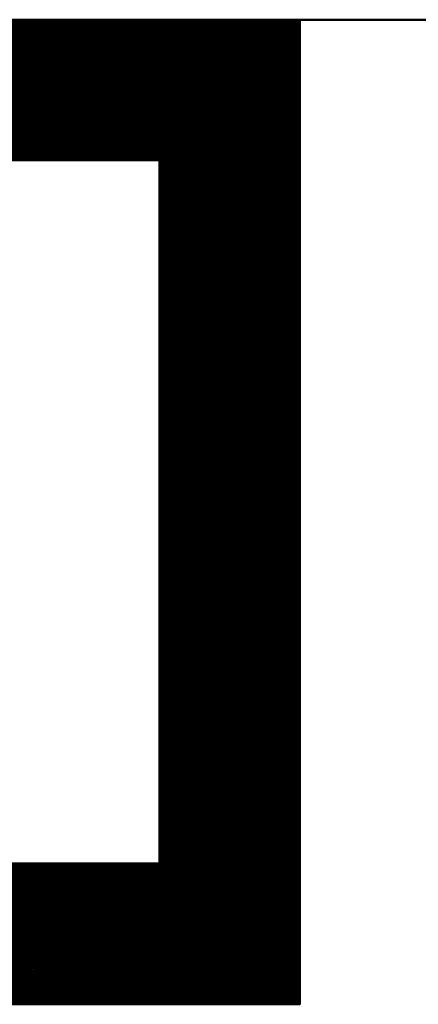
# Model space of a CAD drawing. Units: millimetres. Extents: x 0 to 420, y 0 to 297.
# Drawn here: x 110 to 111, y 137 to 138 of the extents above; entities that cross this region are included whole.
import ezdxf

# ---------------------------------------------------------------- set-up
doc = ezdxf.new("R2010")
doc.units = ezdxf.units.MM
doc.header["$LTSCALE"] = 0.18189
doc.layers.add('NoLayerName_001', color=7, linetype='Continuous')
doc.layers.add('NoLayerName_002', color=7, linetype='Continuous')

msp = doc.modelspace()

# ---------------------------------------------------------------- linework, layer by layer
at = {"layer": 'NoLayerName_001', "color": 7, "linetype": 'Continuous', "lineweight": 50}
for p, q in [((110.4945, 137.7106), (110.3351, 137.87)), ((110.336, 137.7106), (110.4955, 137.87)), ((110.4979, 137.7106), (110.3384, 137.87)), ((110.3394, 137.7106), (110.4988, 137.87)), ((110.5012, 137.7106), (110.3418, 137.87)), ((110.3428, 137.7106), (110.5022, 137.87)), ((110.5046, 137.7106), (110.3452, 137.87)), ((110.3461, 137.7106), (110.5056, 137.87)), ((110.508, 137.7106), (110.3485, 137.87)), ((110.3495, 137.7106), (110.5089, 137.87)), ((110.5114, 137.7106), (110.3519, 137.87)), ((110.3529, 137.7106), (110.5123, 137.87)), ((110.5147, 137.7106), (110.3553, 137.87)), ((110.3562, 137.7106), (110.5157, 137.87)), ((110.5181, 137.7106), (110.3586, 137.87)), ((110.3596, 137.7106), (110.5191, 137.87)), ((110.5215, 137.7106), (110.362, 137.87)), ((110.363, 137.7106), (110.5224, 137.87)), ((110.5248, 137.7106), (110.3654, 137.87)), ((110.3663, 137.7106), (110.5258, 137.87)), ((110.5282, 137.7106), (110.3687, 137.87)), ((110.3697, 137.7106), (110.5292, 137.87)), ((110.5316, 137.7106), (110.3721, 137.87)), ((110.3731, 137.7106), (110.5325, 137.87)), ((110.5349, 137.7106), (110.3755, 137.87)), ((110.3764, 137.7106), (110.5359, 137.87)), ((110.5383, 137.7106), (110.3788, 137.87)), ((110.3798, 137.7106), (110.5393, 137.87)), ((110.5417, 137.7106), (110.3822, 137.87)), ((110.3832, 137.7106), (110.5426, 137.87)), ((110.545, 137.7106), (110.3856, 137.87)), ((110.3865, 137.7106), (110.546, 137.87)), ((110.5484, 137.7106), (110.3889, 137.87)), ((110.3899, 137.7106), (110.5494, 137.87)), ((110.5518, 137.7106), (110.3923, 137.87)), ((110.3933, 137.7106), (110.5527, 137.87)), ((110.5551, 137.7106), (110.3957, 137.87)), ((110.3966, 137.7106), (110.5561, 137.87)), ((110.5585, 137.7106), (110.399, 137.87)), ((110.4, 137.7106), (110.5595, 137.87)), ((110.5619, 137.7106), (110.4024, 137.87)), ((110.4034, 137.7106), (110.5628, 137.87)), ((110.5652, 137.7106), (110.4058, 137.87)), ((110.4067, 137.7106), (110.5662, 137.87)), ((110.5686, 137.7106), (110.4091, 137.87)), ((110.4101, 137.7106), (110.5696, 137.87)), ((110.572, 137.7106), (110.4125, 137.87)), ((110.4135, 137.7106), (110.5729, 137.87)), ((110.5753, 137.7106), (110.4159, 137.87)), ((110.4168, 137.7106), (110.5763, 137.87)), ((110.5787, 137.7106), (110.4192, 137.87)), ((110.4202, 137.7106), (110.5797, 137.87)), ((110.5821, 137.7106), (110.4226, 137.87)), ((110.4236, 137.7106), (110.583, 137.87)), ((110.5854, 137.7106), (110.426, 137.87)), ((110.4269, 137.7106), (110.5864, 137.87)), ((110.5888, 137.7106), (110.4293, 137.87)), ((110.4303, 137.7106), (110.5898, 137.87)), ((110.5922, 137.7106), (110.4327, 137.87)), ((110.4337, 137.7106), (110.5931, 137.87)), ((110.5955, 137.7106), (110.4361, 137.87)), ((110.437, 137.7106), (110.5965, 137.87)), ((110.5989, 137.7106), (110.4394, 137.87)), ((110.4404, 137.7106), (110.5999, 137.87)), ((110.6023, 137.7106), (110.4428, 137.87)), ((110.4438, 137.7106), (110.6032, 137.87)), ((110.6056, 137.7106), (110.4462, 137.87)), ((110.4471, 137.7106), (110.6066, 137.87)), ((110.609, 137.7106), (110.4495, 137.87)), ((110.4505, 137.7106), (110.61, 137.87)), ((110.6124, 137.7106), (110.4529, 137.87)), ((110.4539, 137.7106), (110.6133, 137.87)), ((110.6157, 137.7106), (110.4563, 137.87)), ((110.4572, 137.7106), (110.6167, 137.87)), ((110.6191, 137.7106), (110.4596, 137.87)), ((110.4606, 137.7106), (110.6201, 137.87)), ((110.6225, 137.7106), (110.463, 137.87)), ((110.464, 137.7106), (110.6234, 137.87)), ((110.6258, 137.7106), (110.4664, 137.87)), ((110.4673, 137.7106), (110.6268, 137.87)), ((110.6292, 137.7106), (110.4697, 137.87)), ((110.4707, 137.7106), (110.6302, 137.87)), ((110.6326, 137.7106), (110.4731, 137.87)), ((110.4741, 137.7106), (110.6335, 137.87)), ((110.6359, 137.7106), (110.4765, 137.87)), ((110.4774, 137.7106), (110.6369, 137.87)), ((110.6393, 137.7106), (110.4798, 137.87)), ((110.4808, 137.7106), (110.6403, 137.87)), ((110.6427, 137.7106), (110.4832, 137.87)), ((110.4842, 137.7106), (110.6436, 137.87)), ((110.646, 137.7106), (110.4866, 137.87)), ((110.4875, 137.7106), (110.647, 137.87)), ((110.6494, 137.7106), (110.4899, 137.87)), ((110.4909, 137.7106), (110.6504, 137.87)), ((110.8107, 137.5526), (110.4933, 137.87)), ((110.4943, 137.7106), (110.6537, 137.87)), ((110.8107, 137.556), (110.4967, 137.87)), ((110.4976, 137.7106), (110.6571, 137.87)), ((110.8107, 137.5593), (110.5, 137.87)), ((110.501, 137.7106), (110.6605, 137.87)), ((110.8107, 137.5627), (110.5034, 137.87)), ((110.5044, 137.7106), (110.6638, 137.87)), ((110.8107, 137.5661), (110.5068, 137.87)), ((110.5077, 137.7106), (110.6672, 137.87)), ((110.8107, 137.5694), (110.5101, 137.87)), ((110.5111, 137.7106), (110.6706, 137.87)), ((110.8107, 137.5728), (110.5135, 137.87)), ((110.5145, 137.7106), (110.6739, 137.87)), ((110.8107, 137.5762), (110.5169, 137.87)), ((110.5178, 137.7106), (110.6773, 137.87)), ((110.8107, 137.5795), (110.5202, 137.87)), ((110.5212, 137.7106), (110.6807, 137.87)), ((110.8107, 137.5829), (110.5236, 137.87)), ((110.5246, 137.7106), (110.684, 137.87)), ((110.8107, 137.5863), (110.527, 137.87)), ((110.5279, 137.7106), (110.6874, 137.87)), ((110.8107, 137.5896), (110.5303, 137.87)), ((110.5313, 137.7106), (110.6908, 137.87)), ((110.8107, 137.593), (110.5337, 137.87)), ((110.5347, 137.7106), (110.6941, 137.87)), ((110.8107, 137.5964), (110.5371, 137.87)), ((110.538, 137.7106), (110.6975, 137.87)), ((110.8107, 137.5997), (110.5404, 137.87)), ((110.5414, 137.7106), (110.7009, 137.87)), ((110.8107, 137.6031), (110.5438, 137.87)), ((110.5448, 137.7106), (110.7042, 137.87)), ((110.8107, 137.6065), (110.5472, 137.87)), ((110.5481, 137.7106), (110.7076, 137.87)), ((110.8107, 137.6098), (110.5505, 137.87)), ((110.5515, 137.7106), (110.711, 137.87)), ((110.8107, 137.6132), (110.5539, 137.87)), ((110.5549, 137.7106), (110.7143, 137.87)), ((110.8107, 137.6166), (110.5573, 137.87)), ((110.5582, 137.7106), (110.7177, 137.87)), ((110.8107, 137.6199), (110.5606, 137.87)), ((110.5616, 137.7106), (110.7211, 137.87)), ((110.8107, 137.6233), (110.564, 137.87)), ((110.565, 137.7106), (110.7244, 137.87)), ((110.8107, 137.6267), (110.5674, 137.87)), ((110.5683, 137.7106), (110.7278, 137.87)), ((110.8107, 137.63), (110.5707, 137.87)), ((110.5717, 137.7106), (110.7312, 137.87)), ((110.8107, 137.6334), (110.5741, 137.87)), ((110.5751, 137.7106), (110.7345, 137.87)), ((110.8107, 137.6368), (110.5775, 137.87)), ((110.5784, 137.7106), (110.7379, 137.87)), ((110.8107, 137.6401), (110.5808, 137.87)), ((110.5818, 137.7106), (110.7413, 137.87)), ((110.8107, 137.6435), (110.5842, 137.87)), ((110.5852, 137.7106), (110.7446, 137.87)), ((110.8107, 137.6469), (110.5876, 137.87)), ((110.5885, 137.7106), (110.748, 137.87)), ((110.8107, 137.6502), (110.5909, 137.87)), ((110.5919, 137.7106), (110.7514, 137.87)), ((110.8107, 137.6536), (110.5943, 137.87)), ((110.5953, 137.7106), (110.7547, 137.87)), ((110.8107, 137.657), (110.5977, 137.87)), ((110.5986, 137.7106), (110.7581, 137.87)), ((110.8107, 137.6603), (110.601, 137.87)), ((110.602, 137.7106), (110.7615, 137.87)), ((110.8107, 137.6637), (110.6044, 137.87)), ((110.6054, 137.7106), (110.7648, 137.87)), ((110.8107, 137.6671), (110.6078, 137.87)), ((110.6087, 137.7106), (110.7682, 137.87)), ((110.8107, 137.6704), (110.6111, 137.87)), ((110.6121, 137.7106), (110.7716, 137.87)), ((110.8107, 137.6738), (110.6145, 137.87)), ((110.6155, 137.7106), (110.7749, 137.87)), ((110.8107, 137.6772), (110.6179, 137.87)), ((110.6188, 137.7106), (110.7783, 137.87)), ((110.8107, 137.6805), (110.6212, 137.87)), ((110.6222, 137.7106), (110.7817, 137.87)), ((110.8107, 137.6839), (110.6246, 137.87)), ((110.6256, 137.7106), (110.785, 137.87)), ((110.8107, 137.6873), (110.628, 137.87)), ((110.6289, 137.7106), (110.7884, 137.87)), ((110.8107, 137.6906), (110.6313, 137.87)), ((110.6323, 137.7106), (110.7918, 137.87)), ((110.8107, 137.694), (110.6347, 137.87)), ((110.6357, 137.7106), (110.7951, 137.87)), ((110.8107, 137.6974), (110.6381, 137.87)), ((110.639, 137.7106), (110.7985, 137.87)), ((110.8107, 137.7007), (110.6414, 137.87)), ((110.6424, 137.7106), (110.8019, 137.87)), ((110.8107, 137.7041), (110.6448, 137.87)), ((110.6458, 137.7106), (110.8052, 137.87)), ((110.8107, 137.7075), (110.6482, 137.87)), ((110.6491, 137.7106), (110.8086, 137.87)), ((110.6513, 137.7093), (110.8107, 137.8688)), ((110.8107, 137.7108), (110.6515, 137.87)), ((110.8107, 137.7142), (110.6549, 137.87)), ((110.8107, 137.7176), (110.6583, 137.87)), ((110.8107, 137.7209), (110.6616, 137.87)), ((110.8107, 137.7243), (110.665, 137.87)), ((110.8107, 137.7277), (110.6684, 137.87)), ((110.8107, 137.731), (110.6717, 137.87)), ((110.8107, 137.7344), (110.6751, 137.87)), ((110.8107, 137.7378), (110.6785, 137.87)), ((110.8107, 137.7411), (110.6818, 137.87)), ((110.8107, 137.7445), (110.6852, 137.87)), ((110.8107, 137.7479), (110.6886, 137.87)), ((110.8107, 137.7512), (110.692, 137.87)), ((110.8107, 137.7546), (110.6953, 137.87)), ((110.8107, 137.758), (110.6987, 137.87)), ((110.8107, 137.7613), (110.7021, 137.87)), ((110.8107, 137.7647), (110.7054, 137.87)), ((110.8107, 137.7681), (110.7088, 137.87)), ((110.8107, 137.7714), (110.7122, 137.87)), ((110.8107, 137.7748), (110.7155, 137.87)), ((110.8107, 137.7782), (110.7189, 137.87)), ((110.8107, 137.7815), (110.7223, 137.87)), ((110.8107, 137.7849), (110.7256, 137.87)), ((110.8107, 137.7883), (110.729, 137.87)), ((110.8107, 137.7916), (110.7324, 137.87)), ((110.8107, 137.795), (110.7357, 137.87)), ((110.8107, 137.7984), (110.7391, 137.87)), ((110.8107, 137.8017), (110.7425, 137.87)), ((110.8107, 137.8051), (110.7458, 137.87)), ((110.8107, 137.8085), (110.7492, 137.87)), ((110.8107, 137.8118), (110.7526, 137.87)), ((110.8107, 137.8152), (110.7559, 137.87)), ((110.8107, 137.8186), (110.7593, 137.87)), ((110.8107, 137.8219), (110.7627, 137.87)), ((110.8107, 137.8253), (110.766, 137.87)), ((110.8107, 137.8287), (110.7694, 137.87)), ((110.8107, 137.832), (110.7728, 137.87)), ((110.8107, 137.8354), (110.7761, 137.87)), ((110.8107, 137.8388), (110.7795, 137.87)), ((110.8107, 137.8421), (110.7829, 137.87)), ((110.8107, 137.8455), (110.7862, 137.87)), ((110.8107, 137.8489), (110.7896, 137.87)), ((110.8107, 137.8522), (110.793, 137.87)), ((110.8107, 137.8556), (110.7963, 137.87)), ((110.8107, 137.859), (110.7997, 137.87)), ((110.8107, 137.8624), (110.8031, 137.87)), ((110.8107, 137.8657), (110.8064, 137.87)), ((110.8107, 137.8691), (110.8098, 137.87)), ((110.6513, 137.706), (110.8107, 137.8654)), ((110.6513, 137.7026), (110.8107, 137.8621)), ((110.6513, 137.6992), (110.8107, 137.8587)), ((110.6513, 137.6959), (110.8107, 137.8553)), ((110.6513, 137.6925), (110.8107, 137.852)), ((110.6513, 137.6891), (110.8107, 137.8486)), ((110.6513, 137.6858), (110.8107, 137.8452)), ((110.6513, 137.6824), (110.8107, 137.8419)), ((110.6513, 137.679), (110.8107, 137.8385)), ((110.6513, 137.6757), (110.8107, 137.8351)), ((110.6513, 137.6723), (110.8107, 137.8318)), ((110.6513, 137.6689), (110.8107, 137.8284)), ((110.6513, 137.6656), (110.8107, 137.825)), ((110.6513, 137.6622), (110.8107, 137.8217)), ((110.6513, 137.6588), (110.8107, 137.8183)), ((110.6513, 137.6555), (110.8107, 137.8149)), ((110.6513, 137.6521), (110.8107, 137.8116)), ((110.6513, 137.6487), (110.8107, 137.8082)), ((110.6513, 137.6454), (110.8107, 137.8048)), ((110.6513, 137.642), (110.8107, 137.8015)), ((110.6513, 137.6386), (110.8107, 137.7981)), ((110.6513, 137.6353), (110.8107, 137.7947)), ((110.6513, 137.6319), (110.8107, 137.7914)), ((110.6513, 137.6285), (110.8107, 137.788)), ((110.6513, 137.6252), (110.8107, 137.7846)), ((110.6513, 137.6218), (110.8107, 137.7813)), ((110.6513, 137.6184), (110.8107, 137.7779)), ((110.6513, 137.6151), (110.8107, 137.7745)), ((110.6513, 137.6117), (110.8107, 137.7712)), ((110.6513, 137.6083), (110.8107, 137.7678)), ((110.6513, 137.605), (110.8107, 137.7644)), ((110.6513, 137.6016), (110.8107, 137.7611)), ((110.6513, 137.5982), (110.8107, 137.7577)), ((110.6513, 137.5949), (110.8107, 137.7543)), ((110.6513, 137.5915), (110.8107, 137.751)), ((110.6513, 137.5881), (110.8107, 137.7476)), ((110.6513, 137.5848), (110.8107, 137.7442)), ((110.6513, 137.5814), (110.8107, 137.7409)), ((110.6513, 137.578), (110.8107, 137.7375)), ((110.6513, 137.5747), (110.8107, 137.7341)), ((110.6513, 137.5713), (110.8107, 137.7308)), ((110.6513, 137.5679), (110.8107, 137.7274)), ((110.6513, 137.5646), (110.8107, 137.724)), ((110.6513, 137.5612), (110.8107, 137.7207)), ((110.6513, 137.5578), (110.8107, 137.7173)), ((110.6513, 137.5545), (110.8107, 137.7139)), ((110.6513, 137.5511), (110.8107, 137.7106)), ((110.8107, 137.5492), (110.6513, 137.7087)), ((110.6513, 137.5477), (110.8107, 137.7072)), ((110.8107, 137.5459), (110.6513, 137.7053)), ((110.6513, 137.5444), (110.8107, 137.7038)), ((110.8107, 137.5425), (110.6513, 137.702)), ((110.6513, 137.541), (110.8107, 137.7005)), ((110.8107, 137.5391), (110.6513, 137.6986)), ((110.6513, 137.5376), (110.8107, 137.6971)), ((110.8107, 137.5358), (110.6513, 137.6952)), ((110.6513, 137.5343), (110.8107, 137.6937)), ((110.8107, 137.5324), (110.6513, 137.6919)), ((110.6513, 137.5309), (110.8107, 137.6904)), ((110.8107, 137.529), (110.6513, 137.6885)), ((110.6513, 137.5275), (110.8107, 137.687)), ((110.8107, 137.5257), (110.6513, 137.6851)), ((110.6513, 137.5242), (110.8107, 137.6836)), ((110.8107, 137.5223), (110.6513, 137.6818)), ((110.6513, 137.5208), (110.8107, 137.6803)), ((110.8107, 137.5189), (110.6513, 137.6784)), ((110.6513, 137.5174), (110.8107, 137.6769)), ((110.8107, 137.5156), (110.6513, 137.675)), ((110.6513, 137.5141), (110.8107, 137.6735)), ((110.8107, 137.5122), (110.6513, 137.6716)), ((110.6513, 137.5107), (110.8107, 137.6702)), ((110.8107, 137.5088), (110.6513, 137.6683)), ((110.6513, 137.5073), (110.8107, 137.6668)), ((110.8107, 137.5055), (110.6513, 137.6649)), ((110.6513, 137.504), (110.8107, 137.6634)), ((110.8107, 137.5021), (110.6513, 137.6615)), ((110.6513, 137.5006), (110.8107, 137.6601)), ((110.8107, 137.4987), (110.6513, 137.6582)), ((110.6513, 137.4972), (110.8107, 137.6567)), ((110.8107, 137.4954), (110.6513, 137.6548)), ((110.6513, 137.4939), (110.8107, 137.6533)), ((110.8107, 137.492), (110.6513, 137.6514)), ((110.6513, 137.4905), (110.8107, 137.65)), ((110.8107, 137.4886), (110.6513, 137.6481)), ((110.6513, 137.4871), (110.8107, 137.6466)), ((110.8107, 137.4852), (110.6513, 137.6447)), ((110.6513, 137.4838), (110.8107, 137.6432)), ((110.8107, 137.4819), (110.6513, 137.6413)), ((110.6513, 137.4804), (110.8107, 137.6399)), ((110.8107, 137.4785), (110.6513, 137.638)), ((110.6513, 137.477), (110.8107, 137.6365)), ((110.8107, 137.4751), (110.6513, 137.6346)), ((110.6513, 137.4737), (110.8107, 137.6331)), ((110.8107, 137.4718), (110.6513, 137.6312)), ((110.6513, 137.4703), (110.8107, 137.6298)), ((110.8107, 137.4684), (110.6513, 137.6279)), ((110.6513, 137.4669), (110.8107, 137.6264)), ((110.8107, 137.465), (110.6513, 137.6245)), ((110.6513, 137.4636), (110.8107, 137.623)), ((110.8107, 137.4617), (110.6513, 137.6211)), ((110.6513, 137.4602), (110.8107, 137.6197)), ((110.8107, 137.4583), (110.6513, 137.6178)), ((110.6513, 137.4568), (110.8107, 137.6163)), ((110.8107, 137.4549), (110.6513, 137.6144)), ((110.6513, 137.4535), (110.8107, 137.6129)), ((110.8107, 137.4516), (110.6513, 137.611)), ((110.6513, 137.4501), (110.8107, 137.6096)), ((110.8107, 137.4482), (110.6513, 137.6077)), ((110.6513, 137.4467), (110.8107, 137.6062)), ((110.8107, 137.4448), (110.6513, 137.6043)), ((110.6513, 137.4434), (110.8107, 137.6028)), ((110.8107, 137.4415), (110.6513, 137.6009)), ((110.6513, 137.44), (110.8107, 137.5995)), ((110.8107, 137.4381), (110.6513, 137.5976)), ((110.6513, 137.4366), (110.8107, 137.5961)), ((110.8107, 137.4347), (110.6513, 137.5942)), ((110.6513, 137.4333), (110.8107, 137.5927)), ((110.8107, 137.4314), (110.6513, 137.5908)), ((110.6513, 137.4299), (110.8107, 137.5894)), ((110.8107, 137.428), (110.6513, 137.5875)), ((110.6513, 137.4265), (110.8107, 137.586)), ((110.8107, 137.4246), (110.6513, 137.5841)), ((110.6513, 137.4232), (110.8107, 137.5826)), ((110.8107, 137.4213), (110.6513, 137.5807)), ((110.6513, 137.4198), (110.8107, 137.5793)), ((110.8107, 137.4179), (110.6513, 137.5774)), ((110.6513, 137.4164), (110.8107, 137.5759)), ((110.8107, 137.4145), (110.6513, 137.574)), ((110.6513, 137.4131), (110.8107, 137.5725)), ((110.8107, 137.4112), (110.6513, 137.5706)), ((110.6513, 137.4097), (110.8107, 137.5692)), ((110.8107, 137.4078), (110.6513, 137.5673)), ((110.6513, 137.4063), (110.8107, 137.5658)), ((110.8107, 137.4044), (110.6513, 137.5639)), ((110.6513, 137.403), (110.8107, 137.5624)), ((110.8107, 137.4011), (110.6513, 137.5605)), ((110.6513, 137.3996), (110.8107, 137.5591)), ((110.8107, 137.3977), (110.6513, 137.5572)), ((110.6513, 137.3962), (110.8107, 137.5557)), ((110.8107, 137.3943), (110.6513, 137.5538)), ((110.6513, 137.3929), (110.8107, 137.5523)), ((110.8107, 137.391), (110.6513, 137.5504)), ((110.6513, 137.3895), (110.8107, 137.549)), ((110.8107, 137.3876), (110.6513, 137.5471)), ((110.6513, 137.3861), (110.8107, 137.5456)), ((110.8107, 137.3842), (110.6513, 137.5437)), ((110.6513, 137.3828), (110.8107, 137.5422)), ((110.8107, 137.3809), (110.6513, 137.5403)), ((110.6513, 137.3794), (110.8107, 137.5388)), ((110.8107, 137.3775), (110.6513, 137.537)), ((110.6513, 137.376), (110.8107, 137.5355)), ((110.8107, 137.3741), (110.6513, 137.5336)), ((110.6513, 137.3727), (110.8107, 137.5321)), ((110.8107, 137.3708), (110.6513, 137.5302)), ((110.6513, 137.3693), (110.8107, 137.5287)), ((110.8107, 137.3674), (110.6513, 137.5269)), ((110.6513, 137.3659), (110.8107, 137.5254)), ((110.8107, 137.364), (110.6513, 137.5235)), ((110.6513, 137.3626), (110.8107, 137.522)), ((110.8107, 137.3607), (110.6513, 137.5201)), ((110.6513, 137.3592), (110.8107, 137.5186)), ((110.8107, 137.3573), (110.6513, 137.5168)), ((110.6513, 137.3558), (110.8107, 137.5153)), ((110.8107, 137.3539), (110.6513, 137.5134)), ((110.6513, 137.3524), (110.8107, 137.5119)), ((110.8107, 137.3506), (110.6513, 137.51)), ((110.6513, 137.3491), (110.8107, 137.5085)), ((110.8107, 137.3472), (110.6513, 137.5067)), ((110.6513, 137.3457), (110.8107, 137.5052)), ((110.8107, 137.3438), (110.6513, 137.5033)), ((110.6513, 137.3423), (110.8107, 137.5018)), ((110.8107, 137.3405), (110.6513, 137.4999)), ((110.6513, 137.339), (110.8107, 137.4984)), ((110.8107, 137.3371), (110.6513, 137.4966)), ((110.6513, 137.3356), (110.8107, 137.4951)), ((110.8107, 137.3337), (110.6513, 137.4932)), ((110.6513, 137.3322), (110.8107, 137.4917)), ((110.8107, 137.3304), (110.6513, 137.4898)), ((110.6513, 137.3289), (110.8107, 137.4883)), ((110.8107, 137.327), (110.6513, 137.4865)), ((110.6513, 137.3255), (110.8107, 137.485)), ((110.8107, 137.3236), (110.6513, 137.4831)), ((110.6513, 137.3221), (110.8107, 137.4816)), ((110.8107, 137.3203), (110.6513, 137.4797)), ((110.6513, 137.3188), (110.8107, 137.4782)), ((110.8107, 137.3169), (110.6513, 137.4764)), ((110.6513, 137.3154), (110.8107, 137.4749)), ((110.8107, 137.3135), (110.6513, 137.473)), ((110.6513, 137.312), (110.8107, 137.4715)), ((110.8107, 137.3102), (110.6513, 137.4696)), ((110.6513, 137.3087), (110.8107, 137.4681)), ((110.8107, 137.3068), (110.6513, 137.4663)), ((110.6513, 137.3053), (110.8107, 137.4648)), ((110.8107, 137.3034), (110.6513, 137.4629)), ((110.6513, 137.3019), (110.8107, 137.4614)), ((110.8107, 137.3001), (110.6513, 137.4595)), ((110.6513, 137.2986), (110.8107, 137.458)), ((110.8107, 137.2967), (110.6513, 137.4562)), ((110.6513, 137.2952), (110.8107, 137.4547)), ((110.8107, 137.2933), (110.6513, 137.4528)), ((110.6513, 137.2918), (110.8107, 137.4513)), ((110.8107, 137.29), (110.6513, 137.4494)), ((110.6513, 137.2885), (110.8107, 137.4479)), ((110.8107, 137.2866), (110.6513, 137.4461)), ((110.6513, 137.2851), (110.8107, 137.4446)), ((110.8107, 137.2832), (110.6513, 137.4427)), ((110.6513, 137.2817), (110.8107, 137.4412)), ((110.8107, 137.2799), (110.6513, 137.4393)), ((110.6513, 137.2784), (110.8107, 137.4378)), ((110.8107, 137.2765), (110.6513, 137.436)), ((110.6513, 137.275), (110.8107, 137.4345)), ((110.8107, 137.2731), (110.6513, 137.4326)), ((110.6513, 137.2716), (110.8107, 137.4311)), ((110.8107, 137.2698), (110.6513, 137.4292)), ((110.6513, 137.2683), (110.8107, 137.4277)), ((110.8107, 137.2664), (110.6513, 137.4259)), ((110.6513, 137.2649), (110.8107, 137.4244)), ((110.8107, 137.263), (110.6513, 137.4225)), ((110.6513, 137.2615), (110.8107, 137.421)), ((110.8107, 137.2597), (110.6513, 137.4191)), ((110.6513, 137.2582), (110.8107, 137.4176)), ((110.8107, 137.2563), (110.6513, 137.4158)), ((110.6513, 137.2548), (110.8107, 137.4143)), ((110.8107, 137.2529), (110.6513, 137.4124)), ((110.6513, 137.2514), (110.8107, 137.4109)), ((110.8107, 137.2496), (110.6513, 137.409)), ((110.6513, 137.2481), (110.8107, 137.4075)), ((110.8107, 137.2462), (110.6513, 137.4057)), ((110.6513, 137.2447), (110.8107, 137.4042)), ((110.8107, 137.2428), (110.6513, 137.4023)), ((110.6513, 137.2413), (110.8107, 137.4008)), ((110.8107, 137.2395), (110.6513, 137.3989)), ((110.6513, 137.238), (110.8107, 137.3974)), ((110.8107, 137.2361), (110.6513, 137.3956)), ((110.6513, 137.2346), (110.8107, 137.3941)), ((110.8107, 137.2327), (110.6513, 137.3922)), ((110.6513, 137.2312), (110.8107, 137.3907)), ((110.8107, 137.2294), (110.6513, 137.3888)), ((110.6513, 137.2279), (110.8107, 137.3873)), ((110.8107, 137.226), (110.6513, 137.3855)), ((110.6513, 137.2245), (110.8107, 137.384)), ((110.8107, 137.2226), (110.6513, 137.3821)), ((110.6513, 137.2211), (110.8107, 137.3806)), ((110.8107, 137.2193), (110.6513, 137.3787)), ((110.6513, 137.2178), (110.8107, 137.3772)), ((110.8107, 137.2159), (110.6513, 137.3754)), ((110.6513, 137.2144), (110.8107, 137.3739)), ((110.8107, 137.2125), (110.6513, 137.372)), ((110.6513, 137.211), (110.8107, 137.3705)), ((110.8107, 137.2092), (110.6513, 137.3686)), ((110.6513, 137.2077), (110.8107, 137.3671)), ((110.8107, 137.2058), (110.6513, 137.3653)), ((110.6513, 137.2043), (110.8107, 137.3638)), ((110.8107, 137.2024), (110.6513, 137.3619)), ((110.6513, 137.2009), (110.8107, 137.3604)), ((110.8107, 137.1991), (110.6513, 137.3585)), ((110.6513, 137.1976), (110.8107, 137.357)), ((110.8107, 137.1957), (110.6513, 137.3552)), ((110.6513, 137.1942), (110.8107, 137.3537)), ((110.8107, 137.1923), (110.6513, 137.3518)), ((110.6513, 137.1908), (110.8107, 137.3503)), ((110.8107, 137.189), (110.6513, 137.3484)), ((110.6513, 137.1875), (110.8107, 137.3469)), ((110.8107, 137.1856), (110.6513, 137.3451)), ((110.6513, 137.1841), (110.8107, 137.3436)), ((110.8107, 137.1822), (110.6513, 137.3417)), ((110.6513, 137.1807), (110.8107, 137.3402)), ((110.8107, 137.1789), (110.6513, 137.3383)), ((110.6513, 137.1774), (110.8107, 137.3368)), ((110.8107, 137.1755), (110.6513, 137.335)), ((110.6513, 137.174), (110.8107, 137.3335)), ((110.8107, 137.1721), (110.6513, 137.3316)), ((110.6513, 137.1706), (110.8107, 137.3301)), ((110.8107, 137.1688), (110.6513, 137.3282)), ((110.6513, 137.1673), (110.8107, 137.3267)), ((110.8107, 137.1654), (110.6513, 137.3249)), ((110.6513, 137.1639), (110.8107, 137.3234)), ((110.8107, 137.162), (110.6513, 137.3215)), ((110.6513, 137.1605), (110.8107, 137.32)), ((110.8107, 137.1587), (110.6513, 137.3181)), ((110.6513, 137.1572), (110.8107, 137.3166)), ((110.8107, 137.1553), (110.6513, 137.3148)), ((110.6513, 137.1538), (110.8107, 137.3133)), ((110.8107, 137.1519), (110.6513, 137.3114)), ((110.6513, 137.1504), (110.8107, 137.3099)), ((110.8107, 137.1486), (110.6513, 137.308)), ((110.6513, 137.1471), (110.8107, 137.3065)), ((110.8107, 137.1452), (110.6513, 137.3046)), ((110.6513, 137.1437), (110.8107, 137.3032)), ((110.8107, 137.1418), (110.6513, 137.3013)), ((110.6513, 137.1403), (110.8107, 137.2998)), ((110.8107, 137.1385), (110.6513, 137.2979)), ((110.6513, 137.137), (110.8107, 137.2964)), ((110.8107, 137.1351), (110.6513, 137.2945)), ((110.6513, 137.1336), (110.8107, 137.2931)), ((110.8107, 137.1317), (110.6513, 137.2912)), ((110.6513, 137.1302), (110.8107, 137.2897)), ((110.8107, 137.1284), (110.6513, 137.2878)), ((110.6513, 137.1269), (110.8107, 137.2863)), ((110.8107, 137.125), (110.6513, 137.2844)), ((110.6513, 137.1235), (110.8107, 137.283)), ((110.8107, 137.1216), (110.6513, 137.2811)), ((110.6513, 137.1201), (110.8107, 137.2796)), ((110.8107, 137.1182), (110.6513, 137.2777)), ((110.6513, 137.1168), (110.8107, 137.2762)), ((110.8107, 137.1149), (110.6513, 137.2743)), ((110.6513, 137.1134), (110.8107, 137.2729)), ((110.8107, 137.1115), (110.6513, 137.271)), ((110.6513, 137.11), (110.8107, 137.2695)), ((110.8107, 137.1081), (110.6513, 137.2676)), ((110.6513, 137.1067), (110.8107, 137.2661)), ((110.8107, 137.1048), (110.6513, 137.2642)), ((110.6513, 137.1033), (110.8107, 137.2628)), ((110.8107, 137.1014), (110.6513, 137.2609)), ((110.6513, 137.0999), (110.8107, 137.2594)), ((110.8107, 137.098), (110.6513, 137.2575)), ((110.6513, 137.0966), (110.8107, 137.256)), ((110.8107, 137.0947), (110.6513, 137.2541)), ((110.6513, 137.0932), (110.8107, 137.2527)), ((110.8107, 137.0913), (110.6513, 137.2508)), ((110.6513, 137.0898), (110.8107, 137.2493)), ((110.8107, 137.0879), (110.6513, 137.2474)), ((110.6513, 137.0865), (110.8107, 137.2459)), ((110.8107, 137.0846), (110.6513, 137.244)), ((110.6513, 137.0831), (110.8107, 137.2426)), ((110.8107, 137.0812), (110.6513, 137.2407)), ((110.6513, 137.0797), (110.8107, 137.2392)), ((110.8107, 137.0778), (110.6513, 137.2373)), ((110.6513, 137.0764), (110.8107, 137.2358)), ((110.8107, 137.0745), (110.6513, 137.2339)), ((110.6513, 137.073), (110.8107, 137.2325)), ((110.8107, 137.0711), (110.6513, 137.2306)), ((110.6513, 137.0696), (110.8107, 137.2291)), ((110.8107, 137.0677), (110.6513, 137.2272)), ((110.6513, 137.0663), (110.8107, 137.2257)), ((110.8107, 137.0644), (110.6513, 137.2238)), ((110.6513, 137.0629), (110.8107, 137.2224)), ((110.8107, 137.061), (110.6513, 137.2205)), ((110.6513, 137.0595), (110.8107, 137.219)), ((110.8107, 137.0576), (110.6513, 137.2171)), ((110.6513, 137.0562), (110.8107, 137.2156)), ((110.8107, 137.0543), (110.6513, 137.2137)), ((110.6513, 137.0528), (110.8107, 137.2123)), ((110.8107, 137.0509), (110.6513, 137.2104)), ((110.6513, 137.0494), (110.8107, 137.2089)), ((110.8107, 137.0475), (110.6513, 137.207)), ((110.6513, 137.0461), (110.8107, 137.2055)), ((110.8107, 137.0442), (110.6513, 137.2036)), ((110.6513, 137.0427), (110.8107, 137.2022)), ((110.8107, 137.0408), (110.6513, 137.2003)), ((110.6513, 137.0393), (110.8107, 137.1988)), ((110.8107, 137.0374), (110.6513, 137.1969)), ((110.6513, 137.036), (110.8107, 137.1954)), ((110.8107, 137.0341), (110.6513, 137.1935)), ((110.6513, 137.0326), (110.8107, 137.1921)), ((110.8107, 137.0307), (110.6513, 137.1902)), ((110.6513, 137.0292), (110.8107, 137.1887)), ((110.8107, 137.0273), (110.6513, 137.1868)), ((110.6513, 137.0259), (110.8107, 137.1853)), ((110.8107, 137.024), (110.6513, 137.1834)), ((110.6513, 137.0225), (110.8107, 137.1819)), ((110.8107, 137.0206), (110.6513, 137.1801)), ((110.6513, 137.0191), (110.8107, 137.1786)), ((110.8107, 137.0172), (110.6513, 137.1767)), ((110.6513, 137.0158), (110.8107, 137.1752)), ((110.8107, 137.0139), (110.6513, 137.1733)), ((110.6513, 137.0124), (110.8107, 137.1718)), ((110.8107, 137.0105), (110.6513, 137.17)), ((110.6513, 137.009), (110.8107, 137.1685)), ((110.8107, 137.0071), (110.6513, 137.1666)), ((110.6513, 137.0057), (110.8107, 137.1651)), ((110.8107, 137.0038), (110.6513, 137.1632)), ((110.6513, 137.0023), (110.8107, 137.1617)), ((110.8107, 137.0004), (110.6513, 137.1599)), ((110.6513, 136.9989), (110.8107, 137.1584)), ((110.8107, 136.997), (110.6513, 137.1565)), ((110.6513, 136.9956), (110.8107, 137.155)), ((110.8107, 136.9937), (110.6513, 137.1531)), ((110.6513, 136.9922), (110.8107, 137.1516)), ((110.8107, 136.9903), (110.6513, 137.1498)), ((110.6513, 136.9888), (110.8107, 137.1483)), ((110.8107, 136.9869), (110.6513, 137.1464)), ((110.6513, 136.9854), (110.8107, 137.1449)), ((110.8107, 136.9836), (110.6513, 137.143)), ((110.6513, 136.9821), (110.8107, 137.1415)), ((110.8107, 136.9802), (110.6513, 137.1397)), ((110.6513, 136.9787), (110.8107, 137.1382)), ((110.8107, 136.9768), (110.6513, 137.1363)), ((110.6513, 136.9753), (110.8107, 137.1348)), ((110.8107, 136.9735), (110.6513, 137.1329)), ((110.6513, 136.972), (110.8107, 137.1314)), ((110.8107, 136.9701), (110.6513, 137.1296)), ((110.6513, 136.9686), (110.8107, 137.1281)), ((110.8107, 136.9667), (110.6513, 137.1262)), ((110.6513, 136.9652), (110.8107, 137.1247)), ((110.8107, 136.9634), (110.6513, 137.1228)), ((110.6513, 136.9619), (110.8107, 137.1213)), ((110.8107, 136.96), (110.6513, 137.1195)), ((110.6513, 136.9585), (110.8107, 137.118)), ((110.8107, 136.9566), (110.6513, 137.1161)), ((110.6513, 136.9551), (110.8107, 137.1146)), ((110.8107, 136.9533), (110.6513, 137.1127)), ((110.6513, 136.9518), (110.8107, 137.1112)), ((110.8107, 136.9499), (110.6513, 137.1094)), ((110.6513, 136.9484), (110.8107, 137.1079)), ((110.8107, 136.9465), (110.6513, 137.106)), ((110.6513, 136.945), (110.8107, 137.1045)), ((110.8107, 136.9432), (110.6513, 137.1026)), ((110.6513, 136.9417), (110.8107, 137.1011)), ((110.8107, 136.9398), (110.6513, 137.0993)), ((110.6513, 136.9383), (110.8107, 137.0978)), ((110.8107, 136.9364), (110.6513, 137.0959)), ((110.6513, 136.9349), (110.8107, 137.0944)), ((110.8107, 136.9331), (110.6513, 137.0925)), ((110.6513, 136.9316), (110.8107, 137.091)), ((110.8107, 136.9297), (110.6513, 137.0892)), ((110.6513, 136.9282), (110.8107, 137.0877)), ((110.8107, 136.9263), (110.6513, 137.0858)), ((110.6513, 136.9248), (110.8107, 137.0843)), ((110.8107, 136.923), (110.6513, 137.0824)), ((110.6513, 136.9215), (110.8107, 137.0809)), ((110.8107, 136.9196), (110.6513, 137.0791)), ((110.6513, 136.9181), (110.8107, 137.0776)), ((110.8107, 136.9162), (110.6513, 137.0757)), ((110.6513, 136.9147), (110.8107, 137.0742)), ((110.8107, 136.9129), (110.6513, 137.0723)), ((110.6513, 136.9114), (110.8107, 137.0708)), ((110.8107, 136.9095), (110.6513, 137.069)), ((110.6513, 136.908), (110.8107, 137.0675)), ((110.8107, 136.9061), (110.6513, 137.0656)), ((110.6513, 136.9046), (110.8107, 137.0641)), ((110.8107, 136.9028), (110.6513, 137.0622)), ((110.6513, 136.9013), (110.8107, 137.0607)), ((110.8107, 136.8994), (110.6513, 137.0589)), ((110.6513, 136.8979), (110.8107, 137.0574)), ((110.8107, 136.896), (110.6513, 137.0555)), ((110.6513, 136.8945), (110.8107, 137.054)), ((110.8107, 136.8927), (110.6513, 137.0521)), ((110.6513, 136.8912), (110.8107, 137.0506)), ((110.8107, 136.8893), (110.6513, 137.0488)), ((110.6513, 136.8878), (110.8107, 137.0473)), ((110.8107, 136.8859), (110.6513, 137.0454)), ((110.6513, 136.8844), (110.8107, 137.0439)), ((110.8107, 136.8826), (110.6513, 137.042)), ((110.6513, 136.8811), (110.8107, 137.0405)), ((110.8107, 136.8792), (110.6513, 137.0387)), ((110.6513, 136.8777), (110.8107, 137.0372)), ((110.8107, 136.8758), (110.6513, 137.0353)), ((110.6513, 136.8743), (110.8107, 137.0338)), ((110.8107, 136.8725), (110.6513, 137.0319)), ((110.6513, 136.871), (110.8107, 137.0304)), ((110.8107, 136.8691), (110.6513, 137.0286)), ((110.6513, 136.8676), (110.8107, 137.0271)), ((110.8107, 136.8657), (110.6513, 137.0252)), ((110.6513, 136.8642), (110.8107, 137.0237)), ((110.8107, 136.8624), (110.6513, 137.0218)), ((110.6513, 136.8609), (110.8107, 137.0203)), ((110.8107, 136.859), (110.6513, 137.0185)), ((110.6513, 136.8575), (110.8107, 137.017)), ((110.8107, 136.8556), (110.6513, 137.0151)), ((110.6513, 136.8541), (110.8107, 137.0136)), ((110.8107, 136.8523), (110.6513, 137.0117)), ((110.6513, 136.8508), (110.8107, 137.0102)), ((110.8107, 136.8489), (110.6513, 137.0084)), ((110.6513, 136.8474), (110.8107, 137.0069)), ((110.8107, 136.8455), (110.6513, 137.005)), ((110.6513, 136.844), (110.8107, 137.0035)), ((110.8107, 136.8422), (110.6513, 137.0016)), ((110.6513, 136.8407), (110.8107, 137.0001)), ((110.8107, 136.8388), (110.6513, 136.9983)), ((110.6513, 136.8373), (110.8107, 136.9968)), ((110.8107, 136.8354), (110.6513, 136.9949)), ((110.6513, 136.8339), (110.8107, 136.9934)), ((110.8107, 136.8321), (110.6513, 136.9915)), ((110.6513, 136.8306), (110.8107, 136.99)), ((110.8107, 136.8287), (110.6513, 136.9882)), ((110.6513, 136.8272), (110.8107, 136.9867)), ((110.8107, 136.8253), (110.6513, 136.9848)), ((110.6513, 136.8238), (110.8107, 136.9833)), ((110.8107, 136.822), (110.6513, 136.9814)), ((110.6513, 136.8205), (110.8107, 136.9799)), ((110.8107, 136.8186), (110.6513, 136.9781)), ((110.6513, 136.8171), (110.8107, 136.9766)), ((110.8107, 136.8152), (110.6513, 136.9747)), ((110.6513, 136.8137), (110.8107, 136.9732)), ((110.8107, 136.8119), (110.6513, 136.9713)), ((110.6513, 136.8104), (110.8107, 136.9698)), ((110.8107, 136.8085), (110.6513, 136.968)), ((110.6513, 136.807), (110.8107, 136.9665)), ((110.8107, 136.8051), (110.6513, 136.9646)), ((110.6513, 136.8036), (110.8107, 136.9631)), ((110.8107, 136.8018), (110.6513, 136.9612)), ((110.6513, 136.8003), (110.8107, 136.9597)), ((110.8107, 136.7984), (110.6513, 136.9579)), ((110.6513, 136.7969), (110.8107, 136.9564)), ((110.8107, 136.795), (110.6513, 136.9545)), ((110.6513, 136.7935), (110.8107, 136.953)), ((110.8107, 136.7917), (110.6513, 136.9511)), ((110.6513, 136.7902), (110.8107, 136.9496)), ((110.8107, 136.7883), (110.6513, 136.9478)), ((110.6513, 136.7868), (110.8107, 136.9463)), ((110.8107, 136.7849), (110.6513, 136.9444)), ((110.6513, 136.7834), (110.8107, 136.9429)), ((110.8107, 136.7816), (110.6513, 136.941)), ((110.6513, 136.7801), (110.8107, 136.9395)), ((110.8107, 136.7782), (110.6513, 136.9376)), ((110.6513, 136.7767), (110.8107, 136.9362)), ((110.8107, 136.7748), (110.6513, 136.9343)), ((110.6513, 136.7733), (110.8107, 136.9328)), ((110.8107, 136.7715), (110.6513, 136.9309)), ((110.6513, 136.77), (110.8107, 136.9294)), ((110.8107, 136.7681), (110.6513, 136.9275)), ((110.6513, 136.7666), (110.8107, 136.9261)), ((110.8107, 136.7647), (110.6513, 136.9242)), ((110.6513, 136.7632), (110.8107, 136.9227)), ((110.8107, 136.7614), (110.6513, 136.9208)), ((110.6513, 136.7599), (110.8107, 136.9193)), ((110.3355, 136.7538), (110.4949, 136.9133)), ((110.4951, 136.7538), (110.3356, 136.9133)), ((110.3388, 136.7538), (110.4983, 136.9133)), ((110.4984, 136.7538), (110.339, 136.9133)), ((110.3422, 136.7538), (110.5017, 136.9133)), ((110.5018, 136.7538), (110.3423, 136.9133)), ((110.3456, 136.7538), (110.505, 136.9133)), ((110.5052, 136.7538), (110.3457, 136.9133)), ((110.3489, 136.7538), (110.5084, 136.9133)), ((110.5085, 136.7538), (110.3491, 136.9133)), ((110.3523, 136.7538), (110.5118, 136.9133)), ((110.5119, 136.7538), (110.3525, 136.9133)), ((110.3557, 136.7538), (110.5151, 136.9133)), ((110.5153, 136.7538), (110.3558, 136.9133)), ((110.359, 136.7538), (110.5185, 136.9133)), ((110.5186, 136.7538), (110.3592, 136.9133)), ((110.3624, 136.7538), (110.5219, 136.9133)), ((110.522, 136.7538), (110.3626, 136.9133)), ((110.3658, 136.7538), (110.5252, 136.9133)), ((110.5254, 136.7538), (110.3659, 136.9133)), ((110.3691, 136.7538), (110.5286, 136.9133)), ((110.5287, 136.7538), (110.3693, 136.9133)), ((110.3725, 136.7538), (110.532, 136.9133)), ((110.5321, 136.7538), (110.3727, 136.9133)), ((110.3759, 136.7538), (110.5353, 136.9133)), ((110.5355, 136.7538), (110.376, 136.9133)), ((110.3792, 136.7538), (110.5387, 136.9133)), ((110.5389, 136.7538), (110.3794, 136.9133)), ((110.3826, 136.7538), (110.5421, 136.9133)), ((110.5422, 136.7538), (110.3828, 136.9133)), ((110.386, 136.7538), (110.5454, 136.9133)), ((110.5456, 136.7538), (110.3861, 136.9133)), ((110.3893, 136.7538), (110.5488, 136.9133)), ((110.549, 136.7538), (110.3895, 136.9133)), ((110.3927, 136.7538), (110.5522, 136.9133)), ((110.5523, 136.7538), (110.3929, 136.9133)), ((110.3961, 136.7538), (110.5555, 136.9133)), ((110.5557, 136.7538), (110.3962, 136.9133)), ((110.3994, 136.7538), (110.5589, 136.9133)), ((110.5591, 136.7538), (110.3996, 136.9133)), ((110.4028, 136.7538), (110.5623, 136.9133)), ((110.5624, 136.7538), (110.403, 136.9133)), ((110.4062, 136.7538), (110.5656, 136.9133)), ((110.5658, 136.7538), (110.4063, 136.9133)), ((110.4095, 136.7538), (110.569, 136.9133)), ((110.5692, 136.7538), (110.4097, 136.9133)), ((110.4129, 136.7538), (110.5724, 136.9133)), ((110.5725, 136.7538), (110.4131, 136.9133)), ((110.4163, 136.7538), (110.5757, 136.9133)), ((110.5759, 136.7538), (110.4164, 136.9133)), ((110.4196, 136.7538), (110.5791, 136.9133)), ((110.5793, 136.7538), (110.4198, 136.9133)), ((110.423, 136.7538), (110.5825, 136.9133)), ((110.5826, 136.7538), (110.4232, 136.9133)), ((110.4264, 136.7538), (110.5858, 136.9133)), ((110.586, 136.7538), (110.4265, 136.9133)), ((110.4297, 136.7538), (110.5892, 136.9133)), ((110.5894, 136.7538), (110.4299, 136.9133)), ((110.4331, 136.7538), (110.5926, 136.9133)), ((110.5927, 136.7538), (110.4333, 136.9133)), ((110.4365, 136.7538), (110.5959, 136.9133)), ((110.5961, 136.7538), (110.4366, 136.9133)), ((110.4398, 136.7538), (110.5993, 136.9133)), ((110.5995, 136.7538), (110.44, 136.9133)), ((110.4432, 136.7538), (110.6027, 136.9133)), ((110.6028, 136.7538), (110.4434, 136.9133)), ((110.4466, 136.7538), (110.606, 136.9133)), ((110.6062, 136.7538), (110.4467, 136.9133)), ((110.4499, 136.7538), (110.6094, 136.9133)), ((110.6096, 136.7538), (110.4501, 136.9133)), ((110.4533, 136.7538), (110.6128, 136.9133)), ((110.6129, 136.7538), (110.4535, 136.9133)), ((110.4567, 136.7538), (110.6161, 136.9133)), ((110.6163, 136.7538), (110.4568, 136.9133)), ((110.46, 136.7538), (110.6195, 136.9133)), ((110.6197, 136.7538), (110.4602, 136.9133)), ((110.4634, 136.7538), (110.6229, 136.9133)), ((110.623, 136.7538), (110.4636, 136.9133)), ((110.4668, 136.7538), (110.6262, 136.9133)), ((110.6264, 136.7538), (110.4669, 136.9133)), ((110.4701, 136.7538), (110.6296, 136.9133)), ((110.6298, 136.7538), (110.4703, 136.9133)), ((110.4735, 136.7538), (110.633, 136.9133)), ((110.6331, 136.7538), (110.4737, 136.9133)), ((110.4769, 136.7538), (110.6363, 136.9133)), ((110.6365, 136.7538), (110.477, 136.9133)), ((110.4802, 136.7538), (110.6397, 136.9133)), ((110.6399, 136.7538), (110.4804, 136.9133)), ((110.4836, 136.7538), (110.6431, 136.9133)), ((110.6432, 136.7538), (110.4838, 136.9133)), ((110.487, 136.7538), (110.6464, 136.9133)), ((110.6466, 136.7538), (110.4871, 136.9133)), ((110.4903, 136.7538), (110.6498, 136.9133)), ((110.65, 136.7538), (110.4905, 136.9133)), ((110.4937, 136.7538), (110.6513, 136.9114)), ((110.6513, 136.7558), (110.4939, 136.9133)), ((110.4971, 136.7538), (110.6513, 136.908)), ((110.6513, 136.7592), (110.4972, 136.9133)), ((110.6513, 136.7626), (110.5006, 136.9133)), ((110.6513, 136.7659), (110.504, 136.9133)), ((110.6513, 136.7693), (110.5073, 136.9133)), ((110.6513, 136.7727), (110.5107, 136.9133)), ((110.6513, 136.776), (110.5141, 136.9133)), ((110.6513, 136.7794), (110.5174, 136.9133)), ((110.6513, 136.7828), (110.5208, 136.9133)), ((110.6513, 136.7861), (110.5242, 136.9133)), ((110.6513, 136.7895), (110.5275, 136.9133)), ((110.6513, 136.7929), (110.5309, 136.9133)), ((110.6513, 136.7962), (110.5343, 136.9133)), ((110.6513, 136.7996), (110.5376, 136.9133)), ((110.6513, 136.803), (110.541, 136.9133)), ((110.6513, 136.8063), (110.5444, 136.9133)), ((110.6513, 136.8097), (110.5477, 136.9133)), ((110.6513, 136.8131), (110.5511, 136.9133)), ((110.6513, 136.8164), (110.5545, 136.9133)), ((110.6513, 136.8198), (110.5578, 136.9133)), ((110.6513, 136.8232), (110.5612, 136.9133)), ((110.6513, 136.8265), (110.5646, 136.9133)), ((110.6513, 136.8299), (110.5679, 136.9133)), ((110.6513, 136.8333), (110.5713, 136.9133)), ((110.6513, 136.8366), (110.5747, 136.9133)), ((110.6513, 136.84), (110.578, 136.9133)), ((110.6513, 136.8434), (110.5814, 136.9133)), ((110.6513, 136.8467), (110.5848, 136.9133)), ((110.6513, 136.8501), (110.5881, 136.9133)), ((110.6513, 136.8535), (110.5915, 136.9133)), ((110.6513, 136.8568), (110.5949, 136.9133)), ((110.6513, 136.8602), (110.5982, 136.9133)), ((110.6513, 136.8636), (110.6016, 136.9133)), ((110.6513, 136.8669), (110.605, 136.9133)), ((110.6513, 136.8703), (110.6083, 136.9133)), ((110.6513, 136.8737), (110.6117, 136.9133)), ((110.6513, 136.877), (110.6151, 136.9133)), ((110.6513, 136.8804), (110.6184, 136.9133)), ((110.6513, 136.8838), (110.6218, 136.9133)), ((110.6513, 136.8871), (110.6252, 136.9133)), ((110.6513, 136.8905), (110.6285, 136.9133)), ((110.6513, 136.8939), (110.6319, 136.9133)), ((110.6513, 136.8972), (110.6353, 136.9133)), ((110.6513, 136.9006), (110.6386, 136.9133)), ((110.6513, 136.904), (110.642, 136.9133)), ((110.6513, 136.9073), (110.6454, 136.9133)), ((110.6513, 136.9107), (110.6487, 136.9133)), ((110.8107, 136.758), (110.6513, 136.9174)), ((110.6513, 136.7565), (110.8107, 136.916)), ((110.8107, 136.7546), (110.6513, 136.9141)), ((110.8082, 136.7538), (110.6513, 136.9107)), ((110.6519, 136.7538), (110.8107, 136.9126)), ((110.6553, 136.7538), (110.8107, 136.9092)), ((110.5004, 136.7538), (110.6513, 136.9046)), ((110.5038, 136.7538), (110.6513, 136.9013)), ((110.5072, 136.7538), (110.6513, 136.8979)), ((110.8048, 136.7538), (110.6513, 136.9073)), ((110.8015, 136.7538), (110.6513, 136.904)), ((110.7981, 136.7538), (110.6513, 136.9006)), ((110.7947, 136.7538), (110.6513, 136.8972)), ((110.6587, 136.7538), (110.8107, 136.9059)), ((110.662, 136.7538), (110.8107, 136.9025)), ((110.6654, 136.7538), (110.8107, 136.8991)), ((110.5105, 136.7538), (110.6513, 136.8945)), ((110.5139, 136.7538), (110.6513, 136.8912)), ((110.5173, 136.7538), (110.6513, 136.8878)), ((110.7914, 136.7538), (110.6513, 136.8939)), ((110.788, 136.7538), (110.6513, 136.8905)), ((110.7846, 136.7538), (110.6513, 136.8871)), ((110.6688, 136.7538), (110.8107, 136.8958)), ((110.6721, 136.7538), (110.8107, 136.8924)), ((110.6755, 136.7538), (110.8107, 136.889)), ((110.6789, 136.7538), (110.8107, 136.8857)), ((110.5206, 136.7538), (110.6513, 136.8844)), ((110.524, 136.7538), (110.6513, 136.8811)), ((110.5274, 136.7538), (110.6513, 136.8777)), ((110.7813, 136.7538), (110.6513, 136.8838)), ((110.7779, 136.7538), (110.6513, 136.8804)), ((110.7745, 136.7538), (110.6513, 136.877)), ((110.6823, 136.7538), (110.8107, 136.8823)), ((110.6856, 136.7538), (110.8107, 136.8789)), ((110.689, 136.7538), (110.8107, 136.8756)), ((110.5307, 136.7538), (110.6513, 136.8743)), ((110.5341, 136.7538), (110.6513, 136.871)), ((110.5375, 136.7538), (110.6513, 136.8676)), ((110.5408, 136.7538), (110.6513, 136.8642)), ((110.7712, 136.7538), (110.6513, 136.8737)), ((110.7678, 136.7538), (110.6513, 136.8703)), ((110.7644, 136.7538), (110.6513, 136.8669)), ((110.7611, 136.7538), (110.6513, 136.8636)), ((110.6924, 136.7538), (110.8107, 136.8722)), ((110.6957, 136.7538), (110.8107, 136.8688)), ((110.6991, 136.7538), (110.8107, 136.8655)), ((110.5442, 136.7538), (110.6513, 136.8609)), ((110.5476, 136.7538), (110.6513, 136.8575)), ((110.5509, 136.7538), (110.6513, 136.8541)), ((110.7577, 136.7538), (110.6513, 136.8602)), ((110.7543, 136.7538), (110.6513, 136.8568)), ((110.751, 136.7538), (110.6513, 136.8535)), ((110.7025, 136.7538), (110.8107, 136.8621)), ((110.7058, 136.7538), (110.8107, 136.8587)), ((110.7092, 136.7538), (110.8107, 136.8554)), ((110.5543, 136.7538), (110.6513, 136.8508)), ((110.5577, 136.7538), (110.6513, 136.8474)), ((110.561, 136.7538), (110.6513, 136.844)), ((110.7476, 136.7538), (110.6513, 136.8501)), ((110.7442, 136.7538), (110.6513, 136.8467)), ((110.7409, 136.7538), (110.6513, 136.8434)), ((110.7126, 136.7538), (110.8107, 136.852)), ((110.7159, 136.7538), (110.8107, 136.8486)), ((110.7193, 136.7538), (110.8107, 136.8453)), ((110.7227, 136.7538), (110.8107, 136.8419)), ((110.5644, 136.7538), (110.6513, 136.8407)), ((110.5678, 136.7538), (110.6513, 136.8373)), ((110.5711, 136.7538), (110.6513, 136.8339)), ((110.5745, 136.7538), (110.6513, 136.8306)), ((110.7375, 136.7538), (110.6513, 136.84)), ((110.7341, 136.7538), (110.6513, 136.8366)), ((110.7308, 136.7538), (110.6513, 136.8333)), ((110.7274, 136.7538), (110.6513, 136.8299)), ((110.726, 136.7538), (110.8107, 136.8385)), ((110.7294, 136.7538), (110.8107, 136.8352)), ((110.7328, 136.7538), (110.8107, 136.8318)), ((110.5779, 136.7538), (110.6513, 136.8272)), ((110.5812, 136.7538), (110.6513, 136.8238)), ((110.5846, 136.7538), (110.6513, 136.8205)), ((110.724, 136.7538), (110.6513, 136.8265)), ((110.7207, 136.7538), (110.6513, 136.8232)), ((110.7173, 136.7538), (110.6513, 136.8198)), ((110.7361, 136.7538), (110.8107, 136.8284)), ((110.7395, 136.7538), (110.8107, 136.8251)), ((110.7429, 136.7538), (110.8107, 136.8217)), ((110.588, 136.7538), (110.6513, 136.8171)), ((110.5913, 136.7538), (110.6513, 136.8137)), ((110.5947, 136.7538), (110.6513, 136.8104)), ((110.7139, 136.7538), (110.6513, 136.8164)), ((110.7106, 136.7538), (110.6513, 136.8131)), ((110.7072, 136.7538), (110.6513, 136.8097)), ((110.7462, 136.7538), (110.8107, 136.8183)), ((110.7496, 136.7538), (110.8107, 136.8149)), ((110.753, 136.7538), (110.8107, 136.8116)), ((110.7563, 136.7538), (110.8107, 136.8082)), ((110.5981, 136.7538), (110.6513, 136.807)), ((110.6014, 136.7538), (110.6513, 136.8036)), ((110.6048, 136.7538), (110.6513, 136.8003)), ((110.6082, 136.7538), (110.6513, 136.7969)), ((110.7038, 136.7538), (110.6513, 136.8063)), ((110.7005, 136.7538), (110.6513, 136.803)), ((110.6971, 136.7538), (110.6513, 136.7996)), ((110.7597, 136.7538), (110.8107, 136.8048)), ((110.7631, 136.7538), (110.8107, 136.8015)), ((110.7664, 136.7538), (110.8107, 136.7981)), ((110.6115, 136.7538), (110.6513, 136.7935)), ((110.6149, 136.7538), (110.6513, 136.7902)), ((110.6183, 136.7538), (110.6513, 136.7868)), ((110.6937, 136.7538), (110.6513, 136.7962)), ((110.6904, 136.7538), (110.6513, 136.7929)), ((110.687, 136.7538), (110.6513, 136.7895)), ((110.6836, 136.7538), (110.6513, 136.7861)), ((110.7698, 136.7538), (110.8107, 136.7947)), ((110.7732, 136.7538), (110.8107, 136.7914)), ((110.7765, 136.7538), (110.8107, 136.788)), ((110.6216, 136.7538), (110.6513, 136.7834)), ((110.625, 136.7538), (110.6513, 136.7801)), ((110.6284, 136.7538), (110.6513, 136.7767)), ((110.6803, 136.7538), (110.6513, 136.7828)), ((110.6769, 136.7538), (110.6513, 136.7794)), ((110.6735, 136.7538), (110.6513, 136.776)), ((110.7799, 136.7538), (110.8107, 136.7846)), ((110.7833, 136.7538), (110.8107, 136.7813)), ((110.7866, 136.7538), (110.8107, 136.7779)), ((110.79, 136.7538), (110.8107, 136.7745)), ((110.6317, 136.7538), (110.6513, 136.7733)), ((110.6351, 136.7538), (110.6513, 136.77)), ((110.6385, 136.7538), (110.6513, 136.7666)), ((110.6418, 136.7538), (110.6513, 136.7632)), ((110.6702, 136.7538), (110.6513, 136.7727)), ((110.6668, 136.7538), (110.6513, 136.7693)), ((110.6634, 136.7538), (110.6513, 136.7659)), ((110.7934, 136.7538), (110.8107, 136.7712)), ((110.7967, 136.7538), (110.8107, 136.7678)), ((110.8001, 136.7538), (110.8107, 136.7644)), ((110.6452, 136.7538), (110.6513, 136.7599)), ((110.6486, 136.7538), (110.6513, 136.7565)), ((110.6601, 136.7538), (110.6513, 136.7626)), ((110.6567, 136.7538), (110.6513, 136.7592)), ((110.6533, 136.7538), (110.6513, 136.7558)), ((110.8035, 136.7538), (110.8107, 136.7611)), ((110.8068, 136.7538), (110.8107, 136.7577)), ((110.8102, 136.7538), (110.8107, 136.7543))]:
    msp.add_line(p, q, dxfattribs=at)
at = {"layer": 'NoLayerName_002', "color": 7, "linetype": 'Continuous', "lineweight": 50}
for p, q in [((113.6811, 137.87), (109.6945, 137.87)), ((113.6811, 137.87), (109.6945, 137.87)), ((113.6811, 137.87), (109.6945, 137.87)), ((110.8107, 137.87), (109.6945, 137.87)), ((110.8107, 137.87), (110.8107, 136.7538)), ((109.854, 137.7106), (110.6513, 137.7106)), ((110.6513, 137.7106), (110.6513, 136.7538)), ((109.854, 136.9133), (110.6513, 136.9133)), ((109.6945, 136.7538), (110.8107, 136.7538))]:
    msp.add_line(p, q, dxfattribs=at)

doc.saveas('drawing.dxf')
